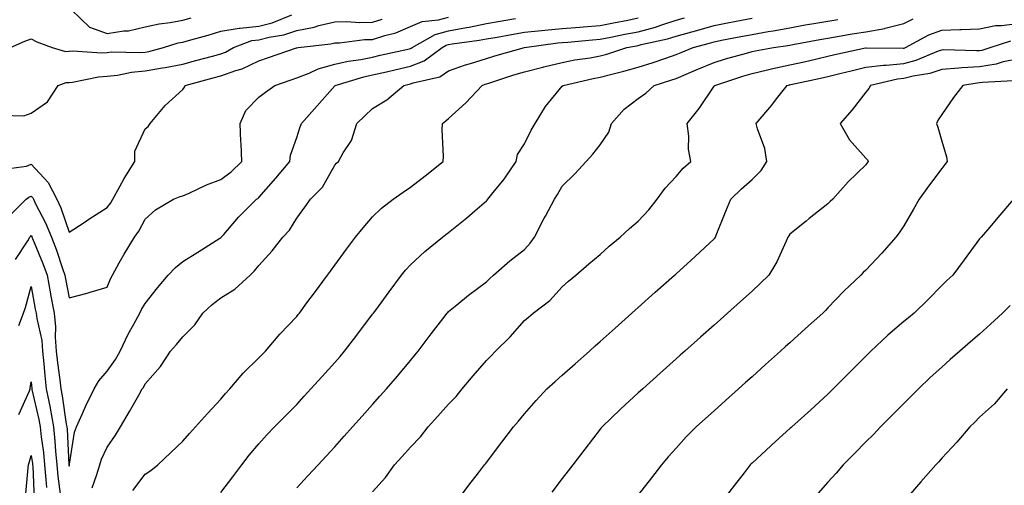
# Model space of a CAD drawing. Units: inches. Extents: x 942083 to 944723, y 7332218 to 7334858.
# Drawn here: x 943715 to 943975, y 7333957 to 7334079 of the extents above; entities that cross this region are included whole.
import ezdxf

# ---------------------------------------------------------------- set-up
doc = ezdxf.new("R2010")
doc.units = ezdxf.units.IN
doc.header["$MEASUREMENT"] = 0
doc.layers.add('Contour_94207332', color=7, linetype='Continuous', true_color=0x264468)

msp = doc.modelspace()

# ---------------------------------------------------------------- linework, layer by layer
at = {"layer": 'Contour_94207332'}
for points in [[(943728.71, 7334081.92, 3281), (943733.41, 7334077.28, 3281), (943738.05, 7334075.63, 3281), (943742.45, 7334076.32, 3281), (943743.67, 7334076.3, 3281), (943748.05, 7334077.36, 3281), (943751.75, 7334078.22, 3281), (943754.65, 7334078.52, 3281), (943758.05, 7334079.16, 3281), (943760.2, 7334079.77, 3281)], [(943710.19, 7334039.78, 3278), (943716.83, 7334040.7, 3278), (943718.05, 7334041.15, 3278), (943722.5, 7334036.37, 3278), (943724.78, 7334031.92, 3278), (943725.83, 7334029.71, 3278), (943728.05, 7334023.29, 3278), (943731.98, 7334025.84, 3278), (943733.27, 7334026.7, 3278), (943738.05, 7334029.73, 3278), (943739.01, 7334030.96, 3278), (943739.54, 7334031.92, 3278), (943741.44, 7334035.31, 3278), (943742.56, 7334037.41, 3278), (943745.39, 7334041.92, 3278), (943745.36, 7334044.61, 3278), (943748.05, 7334050.52, 3278), (943748.85, 7334051.11, 3278), (943749.37, 7334051.92, 3278), (943753.34, 7334056.63, 3278), (943758.05, 7334060.84, 3278), (943758.48, 7334061.5, 3278), (943758.66, 7334061.92, 3278), (943766.04, 7334063.94, 3278), (943768.05, 7334064.48, 3278), (943772.01, 7334065.88, 3278), (943773.67, 7334066.3, 3278), (943778.05, 7334068.44, 3278), (943780.64, 7334069.33, 3278), (943787.95, 7334071.82, 3278), (943788.05, 7334071.86, 3278), (943788.1, 7334071.87, 3278), (943788.4, 7334071.92, 3278), (943797.04, 7334072.93, 3278), (943798.05, 7334073.17, 3278), (943799.33, 7334073.2, 3278), (943805.94, 7334074.03, 3278), (943808.05, 7334074.08, 3278), (943811.27, 7334075.14, 3278), (943814.13, 7334075.84, 3278), (943818.05, 7334077.5, 3278), (943821.13, 7334078.84, 3278), (943825.38, 7334079.26, 3278), (943828.05, 7334079.98, 3278)], [(943710.21, 7334054.08, 3279), (943716.08, 7334053.89, 3279), (943718.05, 7334054.65, 3279), (943722.39, 7334057.58, 3279), (943725.12, 7334061.92, 3279), (943727.24, 7334062.73, 3279), (943728.05, 7334062.76, 3279), (943728.97, 7334062.83, 3279), (943735.76, 7334064.21, 3279), (943738.05, 7334064.36, 3279), (943740.78, 7334064.66, 3279), (943744.51, 7334065.46, 3279), (943748.05, 7334065.76, 3279), (943752.69, 7334066.55, 3279), (943753.34, 7334066.63, 3279), (943758.05, 7334067.57, 3279), (943761.47, 7334068.5, 3279), (943765.81, 7334069.68, 3279), (943768.05, 7334070.29, 3279), (943769.25, 7334070.71, 3279), (943771.37, 7334071.92, 3279), (943776.21, 7334073.76, 3279), (943778.05, 7334073.95, 3279), (943780.79, 7334074.66, 3279), (943784.64, 7334075.32, 3279), (943788.05, 7334076.46, 3279), (943792.63, 7334077.34, 3279), (943793.84, 7334077.72, 3279), (943798.05, 7334078.7, 3279), (943801.18, 7334078.79, 3279), (943804.67, 7334078.54, 3279), (943808.05, 7334078.62, 3279), (943810.53, 7334079.44, 3279)], [(943712.36, 7334027.61, 3277), (943716.75, 7334031.92, 3277), (943717.44, 7334032.52, 3277), (943718.05, 7334032.74, 3277), (943718.45, 7334032.32, 3277), (943718.65, 7334031.92, 3277), (943719.2, 7334030.77, 3277), (943721.86, 7334025.72, 3277), (943723.37, 7334021.92, 3277), (943724.68, 7334018.55, 3277), (943726.3, 7334013.67, 3277), (943726.93, 7334011.92, 3277), (943727.1, 7334010.97, 3277), (943728.05, 7334005.98, 3277), (943732.8, 7334007.18, 3277), (943733.59, 7334007.46, 3277), (943738.05, 7334008.78, 3277), (943738.97, 7334011, 3277), (943739.47, 7334011.92, 3277), (943741.28, 7334015.15, 3277), (943742.53, 7334017.44, 3277), (943745.27, 7334021.92, 3277), (943746.45, 7334023.52, 3277), (943748.05, 7334026.73, 3277), (943750.84, 7334029.12, 3277), (943755.59, 7334031.92, 3277), (943757.32, 7334032.65, 3277), (943758.05, 7334032.84, 3277), (943759.69, 7334033.56, 3277), (943764.22, 7334035.75, 3277), (943768.05, 7334037.16, 3277), (943770.76, 7334039.21, 3277), (943773.61, 7334041.92, 3277), (943773.36, 7334046.6, 3277), (943773.3, 7334047.18, 3277), (943773.09, 7334051.92, 3277), (943774.6, 7334055.37, 3277), (943778.05, 7334058.83, 3277), (943779.79, 7334060.18, 3277), (943782.29, 7334061.92, 3277), (943786.56, 7334063.41, 3277), (943788.05, 7334063.93, 3277), (943791.32, 7334065.19, 3277), (943793.65, 7334066.32, 3277), (943798.05, 7334067.54, 3277), (943801.59, 7334068.38, 3277), (943804.94, 7334068.82, 3277), (943808.05, 7334069.44, 3277), (943810.06, 7334069.9, 3277), (943817.75, 7334071.61, 3277), (943818.05, 7334071.69, 3277), (943818.22, 7334071.75, 3277), (943818.45, 7334071.92, 3277), (943824.57, 7334075.4, 3277), (943828.05, 7334076.34, 3277), (943832.79, 7334077.18, 3277), (943833.48, 7334077.35, 3277), (943838.05, 7334078.26, 3277), (943841.17, 7334078.8, 3277), (943845.72, 7334079.59, 3277)], [(943712.59, 7334071.92, 3280), (943716.39, 7334073.58, 3280), (943718.05, 7334074.22, 3280), (943719.53, 7334073.4, 3280), (943723.55, 7334071.92, 3280), (943727.05, 7334070.93, 3280), (943728.05, 7334070.96, 3280), (943728.93, 7334071.04, 3280), (943736.71, 7334070.58, 3280), (943738.05, 7334070.67, 3280), (943739.18, 7334070.79, 3280), (943746.76, 7334070.63, 3280), (943748.05, 7334070.74, 3280), (943749.06, 7334070.91, 3280), (943752.9, 7334071.92, 3280), (943756.83, 7334073.15, 3280), (943758.05, 7334073.38, 3280), (943760.09, 7334073.96, 3280), (943764.74, 7334075.24, 3280), (943768.05, 7334076.21, 3280), (943772.91, 7334077.05, 3280), (943773.16, 7334077.03, 3280), (943778.05, 7334077.54, 3280), (943781.53, 7334078.44, 3280), (943786.72, 7334080.6, 3280)], [(943713.91, 7334016.06, 3276), (943717.12, 7334020.99, 3276), (943717.67, 7334021.92, 3276), (943717.83, 7334022.14, 3276), (943718.05, 7334022.37, 3276), (943718.21, 7334022.08, 3276), (943718.26, 7334021.92, 3276), (943718.4, 7334021.57, 3276), (943721.12, 7334014.99, 3276), (943722.22, 7334011.92, 3276), (943723.13, 7334007, 3276), (943723.17, 7334006.8, 3276), (943724.08, 7334001.92, 3276), (943724.48, 7333998.34, 3276), (943724.36, 7333995.62, 3276), (943724.66, 7333991.92, 3276), (943724.98, 7333988.85, 3276), (943725.61, 7333984.36, 3276), (943725.88, 7333981.92, 3276), (943726.23, 7333980.1, 3276), (943727.3, 7333972.68, 3276), (943727.43, 7333971.92, 3276), (943727.49, 7333971.36, 3276), (943728, 7333961.96, 3276), (943728.01, 7333961.92, 3276), (943728.01, 7333961.88, 3276), (943728.05, 7333961.61, 3276), (943728.13, 7333961.84, 3276), (943728.15, 7333961.92, 3276), (943728.19, 7333962.06, 3276), (943729.47, 7333970.5, 3276), (943729.98, 7333971.92, 3276), (943731.59, 7333975.46, 3276), (943732.48, 7333977.49, 3276), (943734.63, 7333981.92, 3276), (943735.89, 7333984.08, 3276), (943738.05, 7333986.59, 3276), (943740.29, 7333989.68, 3276), (943741.48, 7333991.92, 3276), (943743.64, 7333996.34, 3276), (943745.12, 7333998.99, 3276), (943746.69, 7334001.92, 3276), (943747.12, 7334002.85, 3276), (943748.05, 7334004.49, 3276), (943751.37, 7334008.6, 3276), (943754.18, 7334011.92, 3276), (943756.06, 7334013.91, 3276), (943758.05, 7334015.51, 3276), (943761.96, 7334018.01, 3276), (943767.77, 7334021.64, 3276), (943768.05, 7334021.81, 3276), (943768.11, 7334021.87, 3276), (943768.15, 7334021.92, 3276), (943768.79, 7334022.66, 3276), (943772.72, 7334027.25, 3276), (943777.42, 7334031.92, 3276), (943777.79, 7334032.18, 3276), (943778.05, 7334032.43, 3276), (943782.5, 7334037.47, 3276), (943786.22, 7334041.92, 3276), (943786.38, 7334043.59, 3276), (943788.05, 7334048.19, 3276), (943788.93, 7334051.04, 3276), (943789.28, 7334051.92, 3276), (943793.44, 7334056.53, 3276), (943798.05, 7334061.82, 3276), (943798.1, 7334061.87, 3276), (943798.16, 7334061.92, 3276), (943805.73, 7334064.24, 3276), (943808.05, 7334064.71, 3276), (943811.67, 7334065.54, 3276), (943813.9, 7334066.07, 3276), (943818.05, 7334067.02, 3276), (943821.59, 7334068.39, 3276), (943826.36, 7334071.92, 3276), (943827.43, 7334072.54, 3276), (943828.05, 7334072.7, 3276), (943829, 7334072.87, 3276), (943836.14, 7334073.84, 3276), (943838.05, 7334074.22, 3276), (943840.83, 7334074.7, 3276), (943844.61, 7334075.36, 3276), (943848.05, 7334075.96, 3276), (943852.52, 7334076.39, 3276), (943853.45, 7334076.52, 3276), (943858.05, 7334076.93, 3276), (943862.66, 7334077.31, 3276), (943863.5, 7334077.37, 3276), (943868.05, 7334077.74, 3276), (943871.54, 7334078.43, 3276), (943875.32, 7334079.19, 3276), (943878.05, 7334079.73, 3276)], [(943734.1, 7333955.87, 3275), (943735.23, 7333959.09, 3275), (943736.18, 7333961.92, 3275), (943736.58, 7333963.39, 3275), (943738.05, 7333966.61, 3275), (943740.27, 7333969.71, 3275), (943741.59, 7333971.92, 3275), (943743.98, 7333975.99, 3275), (943746.38, 7333980.26, 3275), (943747.34, 7333981.92, 3275), (943747.62, 7333982.34, 3275), (943748.05, 7333983.24, 3275), (943752.13, 7333987.84, 3275), (943754.79, 7333991.92, 3275), (943756.35, 7333993.62, 3275), (943758.05, 7333995.71, 3275), (943761.16, 7333998.82, 3275), (943763.31, 7334001.92, 3275), (943765.75, 7334004.23, 3275), (943768.05, 7334005.91, 3275), (943771.71, 7334008.26, 3275), (943775.73, 7334011.92, 3275), (943776.93, 7334013.04, 3275), (943778.05, 7334014.48, 3275), (943781.59, 7334018.37, 3275), (943784.4, 7334021.92, 3275), (943786.17, 7334023.8, 3275), (943788.05, 7334026.97, 3275), (943790.14, 7334029.83, 3275), (943791.64, 7334031.92, 3275), (943794.82, 7334035.16, 3275), (943798.05, 7334040.92, 3275), (943798.53, 7334041.45, 3275), (943799.09, 7334041.92, 3275), (943800.31, 7334044.17, 3275), (943802.49, 7334047.47, 3275), (943803.87, 7334051.92, 3275), (943806, 7334053.97, 3275), (943808.05, 7334055.84, 3275), (943811.79, 7334058.17, 3275), (943816.23, 7334061.92, 3275), (943817.7, 7334062.27, 3275), (943818.05, 7334062.35, 3275), (943818.75, 7334062.62, 3275), (943825.73, 7334064.25, 3275), (943828.05, 7334065.76, 3275), (943832.56, 7334067.41, 3275), (943833.87, 7334067.74, 3275), (943838.05, 7334069.04, 3275), (943840.25, 7334069.73, 3275), (943848.05, 7334071.92, 3275), (943856.83, 7334073.14, 3275), (943858.05, 7334073.25, 3275), (943859.5, 7334073.37, 3275), (943866, 7334073.97, 3275), (943868.05, 7334074.13, 3275), (943870.81, 7334074.68, 3275), (943874.54, 7334075.42, 3275), (943878.05, 7334076.12, 3275), (943882.62, 7334077.35, 3275), (943883.98, 7334077.85, 3275), (943888.05, 7334079.13, 3275), (943890.23, 7334079.74, 3275)], [(943744.8, 7333955.18, 3274), (943748.05, 7333959.48, 3274), (943749.57, 7333960.4, 3274), (943751.43, 7333961.92, 3274), (943754.84, 7333965.14, 3274), (943758.05, 7333968.17, 3274), (943759.8, 7333970.18, 3274), (943761.36, 7333971.92, 3274), (943764.52, 7333975.44, 3274), (943768.05, 7333979.24, 3274), (943769.27, 7333980.7, 3274), (943770.41, 7333981.92, 3274), (943773.88, 7333986.09, 3274), (943778.05, 7333990.11, 3274), (943778.94, 7333991.04, 3274), (943779.82, 7333991.92, 3274), (943783.59, 7333996.38, 3274), (943788.05, 7334001.03, 3274), (943788.44, 7334001.53, 3274), (943788.74, 7334001.92, 3274), (943790.74, 7334004.61, 3274), (943792.71, 7334007.26, 3274), (943796.15, 7334011.92, 3274), (943796.96, 7334013.02, 3274), (943798.05, 7334014.52, 3274), (943801.2, 7334018.77, 3274), (943803.55, 7334021.92, 3274), (943805.53, 7334024.44, 3274), (943808.05, 7334027.33, 3274), (943810.4, 7334029.57, 3274), (943813.48, 7334031.92, 3274), (943816.13, 7334033.84, 3274), (943818.05, 7334035.12, 3274), (943821.87, 7334038.1, 3274), (943826.65, 7334041.92, 3274), (943826.69, 7334043.27, 3274), (943826.41, 7334050.28, 3274), (943826.46, 7334051.92, 3274), (943827.32, 7334052.65, 3274), (943828.05, 7334053.19, 3274), (943832.65, 7334057.32, 3274), (943836.89, 7334061.92, 3274), (943837.71, 7334062.26, 3274), (943838.05, 7334062.36, 3274), (943838.7, 7334062.57, 3274), (943845.24, 7334064.73, 3274), (943848.05, 7334065.57, 3274), (943852.9, 7334066.77, 3274), (943853.14, 7334066.83, 3274), (943858.05, 7334068, 3274), (943861.31, 7334068.66, 3274), (943865.39, 7334069.26, 3274), (943868.05, 7334069.76, 3274), (943869.77, 7334070.2, 3274), (943875.08, 7334071.92, 3274), (943877.56, 7334072.41, 3274), (943878.05, 7334072.51, 3274), (943878.86, 7334072.73, 3274), (943885.77, 7334074.19, 3274), (943888.05, 7334074.9, 3274), (943892.21, 7334076.08, 3274), (943893.52, 7334076.45, 3274), (943898.05, 7334077.74, 3274), (943901.56, 7334078.41, 3274), (943905.25, 7334079.12, 3274), (943908.05, 7334079.65, 3274)], [(943768.05, 7333954.64, 3273), (943771.19, 7333958.78, 3273), (943773.58, 7333961.92, 3273), (943775.54, 7333964.43, 3273), (943778.05, 7333967.47, 3273), (943780.17, 7333969.8, 3273), (943782.2, 7333971.92, 3273), (943785.1, 7333974.87, 3273), (943788.05, 7333977.87, 3273), (943789.98, 7333979.99, 3273), (943791.74, 7333981.92, 3273), (943794.74, 7333985.23, 3273), (943798.05, 7333988.93, 3273), (943799.45, 7333990.52, 3273), (943800.65, 7333991.92, 3273), (943803.84, 7333996.13, 3273), (943808.05, 7334001.65, 3273), (943808.26, 7334001.92, 3273), (943808.86, 7334002.73, 3273), (943812.42, 7334007.55, 3273), (943815.7, 7334011.92, 3273), (943816.74, 7334013.22, 3273), (943818.05, 7334014.64, 3273), (943821.81, 7334018.17, 3273), (943826.43, 7334021.92, 3273), (943827.36, 7334022.62, 3273), (943828.05, 7334023.16, 3273), (943832.91, 7334027.06, 3273), (943835.03, 7334028.9, 3273), (943838.05, 7334031.52, 3273), (943838.26, 7334031.71, 3273), (943838.41, 7334031.92, 3273), (943839.84, 7334033.7, 3273), (943842.73, 7334037.24, 3273), (943845.86, 7334041.92, 3273), (943846.24, 7334043.72, 3273), (943848.05, 7334046.52, 3273), (943849.84, 7334050.13, 3273), (943850.89, 7334051.92, 3273), (943853.58, 7334056.39, 3273), (943858.05, 7334061.74, 3273), (943858.23, 7334061.92, 3273), (943866.17, 7334063.8, 3273), (943868.05, 7334064.16, 3273), (943871.08, 7334064.95, 3273), (943874.3, 7334065.67, 3273), (943878.05, 7334066.75, 3273), (943881.95, 7334068.02, 3273), (943885.29, 7334069.16, 3273), (943888.05, 7334070.07, 3273), (943889.35, 7334070.63, 3273), (943892.51, 7334071.92, 3273), (943896.84, 7334073.13, 3273), (943898.05, 7334073.47, 3273), (943899.97, 7334073.84, 3273), (943905.13, 7334074.84, 3273), (943908.05, 7334075.41, 3273), (943912.28, 7334076.14, 3273), (943913.64, 7334076.34, 3273), (943918.05, 7334077.17, 3273), (943922.08, 7334077.89, 3273), (943924.37, 7334078.24, 3273), (943928.05, 7334078.86, 3273), (943930.68, 7334079.29, 3273)], [(943788.05, 7333955.87, 3272), (943790.97, 7333959, 3272), (943793.67, 7333961.92, 3272), (943795.77, 7333964.2, 3272), (943798.05, 7333966.68, 3272), (943800.53, 7333969.44, 3272), (943802.76, 7333971.92, 3272), (943805.26, 7333974.71, 3272), (943808.05, 7333977.82, 3272), (943809.98, 7333979.98, 3272), (943811.72, 7333981.92, 3272), (943814.64, 7333985.33, 3272), (943818.05, 7333989.46, 3272), (943819.16, 7333990.81, 3272), (943820.06, 7333991.92, 3272), (943823.52, 7333996.45, 3272), (943826.52, 7334000.39, 3272), (943827.69, 7334001.92, 3272), (943827.84, 7334002.12, 3272), (943828.05, 7334002.34, 3272), (943830.23, 7334004.09, 3272), (943833.33, 7334006.64, 3272), (943838.05, 7334010.18, 3272), (943838.93, 7334011.04, 3272), (943839.94, 7334011.92, 3272), (943844.23, 7334015.74, 3272), (943848.05, 7334018.67, 3272), (943849.6, 7334020.37, 3272), (943850.71, 7334021.92, 3272), (943853.21, 7334026.77, 3272), (943853.59, 7334027.46, 3272), (943856.02, 7334031.92, 3272), (943856.77, 7334033.2, 3272), (943858.05, 7334035.41, 3272), (943861.34, 7334038.62, 3272), (943864.36, 7334041.92, 3272), (943866.12, 7334043.86, 3272), (943868.05, 7334046.29, 3272), (943870.33, 7334049.65, 3272), (943871.01, 7334051.92, 3272), (943874.31, 7334055.66, 3272), (943878.05, 7334058.53, 3272), (943880.03, 7334059.93, 3272), (943882.3, 7334061.92, 3272), (943886.65, 7334063.32, 3272), (943888.05, 7334063.78, 3272), (943891.29, 7334065.16, 3272), (943893.74, 7334066.22, 3272), (943898.05, 7334068.01, 3272), (943901.04, 7334068.93, 3272), (943906.57, 7334070.44, 3272), (943908.05, 7334070.87, 3272), (943908.9, 7334071.07, 3272), (943913.67, 7334071.92, 3272), (943917.5, 7334072.47, 3272), (943918.05, 7334072.57, 3272), (943918.84, 7334072.71, 3272), (943925.9, 7334074.07, 3272), (943928.05, 7334074.43, 3272), (943931.06, 7334074.93, 3272), (943934.43, 7334075.54, 3272), (943938.05, 7334076.1, 3272), (943943.02, 7334076.95, 3272), (943943.13, 7334077, 3272), (943948.05, 7334078.31, 3272), (943950.51, 7334079.46, 3272)], [(943808.05, 7333954.84, 3271), (943811.42, 7333958.55, 3271), (943813.85, 7333961.92, 3271), (943815.84, 7333964.12, 3271), (943818.05, 7333966.61, 3271), (943820.68, 7333969.29, 3271), (943822.7, 7333971.92, 3271), (943825.23, 7333974.74, 3271), (943828.05, 7333977.89, 3271), (943830.03, 7333979.93, 3271), (943831.66, 7333981.92, 3271), (943834.56, 7333985.41, 3271), (943838.05, 7333989.42, 3271), (943839.28, 7333990.69, 3271), (943840.46, 7333991.92, 3271), (943844.3, 7333995.67, 3271), (943848.05, 7333999.94, 3271), (943849.1, 7334000.87, 3271), (943850.39, 7334001.92, 3271), (943854.77, 7334005.21, 3271), (943858.05, 7334008.84, 3271), (943859.64, 7334010.33, 3271), (943861.59, 7334011.92, 3271), (943865.07, 7334014.9, 3271), (943868.05, 7334017.34, 3271), (943870.42, 7334019.54, 3271), (943873.26, 7334021.92, 3271), (943875.72, 7334024.25, 3271), (943878.05, 7334026.14, 3271), (943880.85, 7334029.12, 3271), (943883.04, 7334031.92, 3271), (943885.15, 7334034.83, 3271), (943888.05, 7334037.92, 3271), (943889.87, 7334040.1, 3271), (943891.89, 7334041.92, 3271), (943891.27, 7334045.14, 3271), (943891.4, 7334048.57, 3271), (943890.96, 7334051.92, 3271), (943894.1, 7334055.87, 3271), (943898.05, 7334061.72, 3271), (943898.14, 7334061.83, 3271), (943898.21, 7334061.92, 3271), (943905.63, 7334064.35, 3271), (943908.05, 7334065.05, 3271), (943912.16, 7334066.04, 3271), (943913.55, 7334066.42, 3271), (943918.05, 7334067.39, 3271), (943921.76, 7334068.21, 3271), (943925.09, 7334068.97, 3271), (943928.05, 7334069.63, 3271), (943929.9, 7334070.07, 3271), (943937.96, 7334071.83, 3271), (943938.05, 7334071.85, 3271), (943938.11, 7334071.86, 3271), (943947.87, 7334071.74, 3271), (943948.05, 7334071.76, 3271), (943948.18, 7334071.79, 3271), (943948.47, 7334071.92, 3271), (943954.69, 7334075.27, 3271), (943958.05, 7334076.48, 3271), (943962.82, 7334076.68, 3271), (943963.3, 7334076.66, 3271), (943968.05, 7334076.91, 3271), (943972.26, 7334077.71, 3271), (943973.84, 7334077.71, 3271), (943978.05, 7334078.29, 3271)], [(943829.98, 7333951.92, 3270), (943833.43, 7333956.54, 3270), (943835.99, 7333959.85, 3270), (943837.57, 7333961.92, 3270), (943837.78, 7333962.19, 3270), (943838.05, 7333962.54, 3270), (943842.1, 7333967.87, 3270), (943845.18, 7333971.92, 3270), (943846.5, 7333973.47, 3270), (943848.05, 7333975.36, 3270), (943851.11, 7333978.86, 3270), (943854, 7333981.92, 3270), (943856.12, 7333983.85, 3270), (943858.05, 7333985.53, 3270), (943861.43, 7333988.54, 3270), (943865.2, 7333991.92, 3270), (943866.7, 7333993.27, 3270), (943868.05, 7333994.46, 3270), (943872, 7333997.98, 3270), (943876.41, 7334001.92, 3270), (943877.28, 7334002.69, 3270), (943878.05, 7334003.38, 3270), (943882.56, 7334007.4, 3270), (943887.63, 7334011.92, 3270), (943887.85, 7334012.12, 3270), (943888.05, 7334012.29, 3270), (943892.01, 7334015.88, 3270), (943893.1, 7334016.87, 3270), (943898.05, 7334021.5, 3270), (943898.26, 7334021.72, 3270), (943898.39, 7334021.92, 3270), (943898.64, 7334022.51, 3270), (943901.18, 7334028.78, 3270), (943902.46, 7334031.92, 3270), (943905.3, 7334034.68, 3270), (943908.05, 7334037.17, 3270), (943910.48, 7334039.49, 3270), (943911.99, 7334041.92, 3270), (943911.43, 7334045.3, 3270), (943909.51, 7334050.46, 3270), (943909.16, 7334051.92, 3270), (943913.23, 7334056.74, 3270), (943914.51, 7334058.38, 3270), (943917.31, 7334061.92, 3270), (943917.89, 7334062.08, 3270), (943918.05, 7334062.12, 3270), (943918.3, 7334062.17, 3270), (943926.1, 7334063.87, 3270), (943928.05, 7334064.31, 3270), (943931.19, 7334065.07, 3270), (943934.15, 7334065.82, 3270), (943938.05, 7334066.73, 3270), (943942.67, 7334067.3, 3270), (943943.42, 7334067.3, 3270), (943948.05, 7334067.75, 3270), (943951.36, 7334068.6, 3270), (943957.23, 7334071.09, 3270), (943958.05, 7334071.37, 3270), (943958.56, 7334071.41, 3270), (943967.26, 7334071.12, 3270), (943968.05, 7334071.17, 3270), (943968.69, 7334071.28, 3270), (943970.81, 7334071.92, 3270), (943976.29, 7334073.67, 3270)], [(943978.05, 7334068.91, 3269), (943974.27, 7334068.14, 3269), (943972.41, 7334067.57, 3269), (943968.05, 7334066.88, 3269), (943963.37, 7334066.6, 3269), (943962.6, 7334066.48, 3269), (943958.05, 7334066.14, 3269), (943954.9, 7334065.08, 3269), (943950.49, 7334064.37, 3269), (943948.05, 7334063.73, 3269), (943946.4, 7334063.57, 3269), (943939.25, 7334061.92, 3269), (943938.84, 7334061.13, 3269), (943938.05, 7334060.21, 3269), (943934.43, 7334055.54, 3269), (943931.26, 7334051.92, 3269), (943933.72, 7334047.59, 3269), (943938.05, 7334042.8, 3269), (943938.45, 7334042.32, 3269), (943938.68, 7334041.92, 3269), (943938.41, 7334041.56, 3269), (943938.05, 7334041.02, 3269), (943933.42, 7334036.55, 3269), (943929.32, 7334031.92, 3269), (943928.66, 7334031.31, 3269), (943928.05, 7334030.73, 3269), (943923.13, 7334026.84, 3269), (943922.28, 7334026.15, 3269), (943918.05, 7334022.7, 3269), (943917.72, 7334022.26, 3269), (943917.53, 7334021.92, 3269), (943917.02, 7334020.89, 3269), (943914.56, 7334015.4, 3269), (943912.44, 7334011.92, 3269), (943910.24, 7334009.73, 3269), (943908.05, 7334007.71, 3269), (943904.99, 7334004.98, 3269), (943901.56, 7334001.92, 3269), (943899.71, 7334000.26, 3269), (943898.05, 7333998.78, 3269), (943894.43, 7333995.54, 3269), (943890.36, 7333991.92, 3269), (943889.14, 7333990.83, 3269), (943888.05, 7333989.84, 3269), (943883.88, 7333986.09, 3269), (943879.23, 7333981.92, 3269), (943878.61, 7333981.36, 3269), (943878.05, 7333980.86, 3269), (943873.39, 7333976.58, 3269), (943868.55, 7333971.92, 3269), (943868.32, 7333971.65, 3269), (943868.05, 7333971.3, 3269), (943863.96, 7333966.01, 3269), (943860.79, 7333961.92, 3269), (943859.59, 7333960.37, 3269), (943858.05, 7333958.36, 3269), (943855.27, 7333954.7, 3269)], [(943976.85, 7334063.13, 3268), (943968.84, 7334062.71, 3268), (943968.05, 7334062.59, 3268), (943967.42, 7334062.55, 3268), (943963.58, 7334061.92, 3268), (943961.17, 7334058.8, 3268), (943958.05, 7334054.29, 3268), (943957.13, 7334052.84, 3268), (943956.68, 7334051.92, 3268), (943957.05, 7334050.93, 3268), (943958.05, 7334047.26, 3268), (943959.29, 7334043.16, 3268), (943959.5, 7334041.92, 3268), (943958.88, 7334041.09, 3268), (943958.05, 7334040.07, 3268), (943954.61, 7334035.35, 3268), (943952.1, 7334031.92, 3268), (943950.61, 7334029.36, 3268), (943948.05, 7334024.97, 3268), (943946.87, 7334023.1, 3268), (943945.94, 7334021.92, 3268), (943942.23, 7334017.74, 3268), (943938.05, 7334013.25, 3268), (943937.37, 7334012.6, 3268), (943936.69, 7334011.92, 3268), (943932.24, 7334007.74, 3268), (943928.05, 7334003.29, 3268), (943927.4, 7334002.58, 3268), (943926.73, 7334001.92, 3268), (943922.15, 7333997.82, 3268), (943918.05, 7333994.12, 3268), (943916.89, 7333993.08, 3268), (943915.6, 7333991.92, 3268), (943911.62, 7333988.35, 3268), (943908.05, 7333985.14, 3268), (943906.35, 7333983.61, 3268), (943904.47, 7333981.92, 3268), (943901.09, 7333978.88, 3268), (943898.05, 7333976.16, 3268), (943895.81, 7333974.15, 3268), (943893.33, 7333971.92, 3268), (943890.72, 7333969.26, 3268), (943888.05, 7333966.33, 3268), (943885.95, 7333964.02, 3268), (943884.18, 7333961.92, 3268), (943881.51, 7333958.46, 3268), (943878.05, 7333954.01, 3268)], [(943976.96, 7334031.92, 3267), (943972.86, 7334027.11, 3267), (943970.72, 7334024.58, 3267), (943968.45, 7334021.92, 3267), (943968.23, 7334021.74, 3267), (943968.05, 7334021.51, 3267), (943963.99, 7334015.98, 3267), (943960.94, 7334011.92, 3267), (943959.41, 7334010.56, 3267), (943958.05, 7334009.21, 3267), (943954.46, 7334005.51, 3267), (943950.75, 7334001.92, 3267), (943949.27, 7334000.7, 3267), (943948.05, 7333999.69, 3267), (943943.88, 7333996.09, 3267), (943939.4, 7333991.92, 3267), (943938.05, 7333990.57, 3267), (943933.72, 7333986.25, 3267), (943929.41, 7333981.92, 3267), (943928.73, 7333981.24, 3267), (943928.05, 7333980.56, 3267), (943923.52, 7333976.45, 3267), (943918.56, 7333971.92, 3267), (943918.29, 7333971.68, 3267), (943918.05, 7333971.46, 3267), (943913.27, 7333967.15, 3267), (943913.04, 7333966.93, 3267), (943908.05, 7333962.38, 3267), (943907.82, 7333962.16, 3267), (943907.57, 7333961.92, 3267), (943905.94, 7333959.82, 3267), (943903.42, 7333956.55, 3267), (943899.83, 7333951.92, 3267)], [(943714.8, 7333998.67, 3275), (943716.06, 7334001.92, 3275), (943716.55, 7334003.42, 3275), (943718.05, 7334008.95, 3275), (943719.13, 7334003, 3275), (943719.34, 7334001.92, 3275), (943719.5, 7334000.47, 3275), (943720.83, 7333994.71, 3275), (943721.07, 7333991.92, 3275), (943721.42, 7333988.56, 3275), (943721.64, 7333985.51, 3275), (943722.03, 7333981.92, 3275), (943723.01, 7333976.96, 3275), (943723.02, 7333976.9, 3275), (943723.92, 7333971.92, 3275), (943724.31, 7333968.18, 3275), (943724.46, 7333965.51, 3275), (943724.81, 7333961.92, 3275), (943725.07, 7333958.94, 3275), (943725.71, 7333954.26, 3275)], [(943976.08, 7334003.9, 3266), (943974.06, 7334001.92, 3266), (943970.92, 7333999.04, 3266), (943968.05, 7333996.41, 3266), (943965.67, 7333994.31, 3266), (943962.87, 7333991.92, 3266), (943960.3, 7333989.67, 3266), (943958.05, 7333987.67, 3266), (943955.02, 7333984.94, 3266), (943951.9, 7333981.92, 3266), (943949.98, 7333979.99, 3266), (943948.05, 7333978.06, 3266), (943944.98, 7333974.99, 3266), (943941.92, 7333971.92, 3266), (943940.06, 7333969.91, 3266), (943938.05, 7333967.94, 3266), (943935.06, 7333964.91, 3266), (943932.04, 7333961.92, 3266), (943930.22, 7333959.75, 3266), (943928.05, 7333957.34, 3266), (943925.47, 7333954.49, 3266)], [(943714.8, 7333975.17, 3274), (943717.58, 7333981.45, 3274), (943717.77, 7333981.92, 3274), (943717.82, 7333982.16, 3274), (943718.05, 7333983.82, 3274), (943718.18, 7333982.05, 3274), (943718.2, 7333981.92, 3274), (943718.23, 7333981.74, 3274), (943720.04, 7333973.91, 3274), (943720.4, 7333971.92, 3274), (943720.68, 7333969.29, 3274), (943721.29, 7333965.16, 3274), (943721.6, 7333961.92, 3274), (943721.95, 7333958.02, 3274), (943722.04, 7333955.91, 3274)], [(943975.3, 7333981.92, 3265), (943971.96, 7333978.01, 3265), (943968.05, 7333974.5, 3265), (943966.78, 7333973.18, 3265), (943965.44, 7333971.92, 3265), (943962.05, 7333967.91, 3265), (943958.05, 7333963.66, 3265), (943957.26, 7333962.71, 3265), (943956.53, 7333961.92, 3265), (943952.57, 7333957.4, 3265), (943948.05, 7333952.24, 3265)], [(943716.54, 7333953.43, 3273), (943717.23, 7333961.1, 3273), (943717.35, 7333961.92, 3273), (943717.49, 7333962.47, 3273), (943718.05, 7333964.42, 3273), (943718.37, 7333962.24, 3273), (943718.4, 7333961.92, 3273), (943718.44, 7333961.53, 3273), (943718.83, 7333952.7, 3273)]]:
    msp.add_polyline3d(points, dxfattribs=at)

doc.saveas('drawing.dxf')
